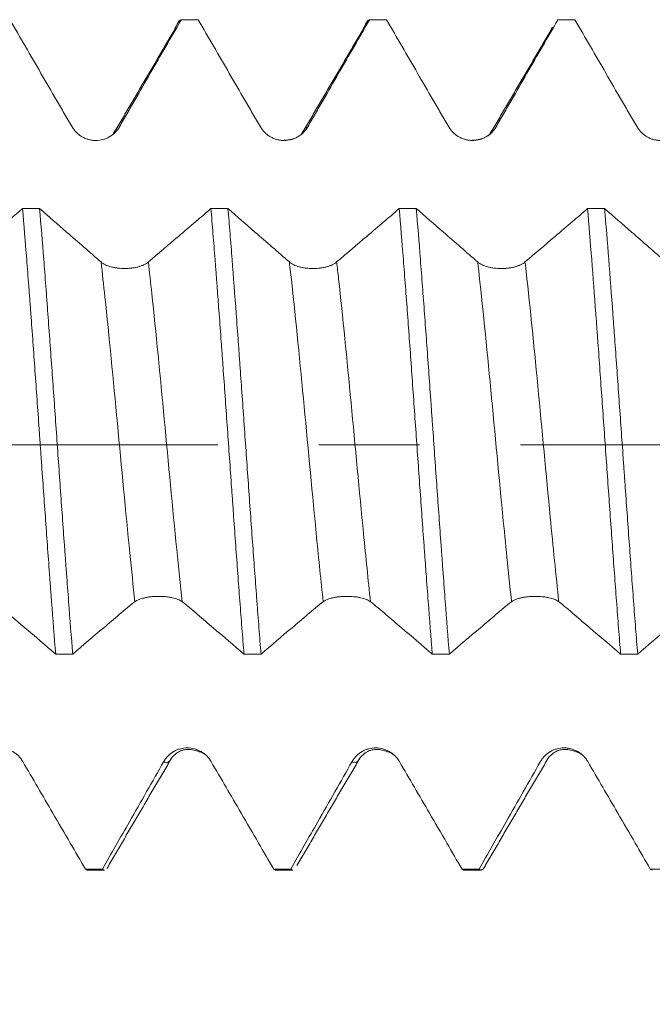
# Model space of a CAD drawing. Units: millimetres. Extents: x -20 to 51, y -82 to 29.
# Drawn here: x 16 to 19, y -2 to 2 of the extents above; entities that cross this region are included whole.
import ezdxf

# ---------------------------------------------------------------- set-up
doc = ezdxf.new("R2010")
doc.units = ezdxf.units.MM
doc.linetypes.add('CENTER', pattern=[47.5, 22, -8.5, 8.5, -8.5])
for name, color, linetype in [('1', 4, 'Continuous'), ('2', 7, 'Continuous'), ('SK2', 7, 'Continuous'), ('SK4', 2, 'CENTER')]:
    doc.layers.add(name, color=color, linetype=linetype)
doc.styles.add('iso_b_vert', font='simplex.shx')
doc.dimstyles.get("Standard").update_dxf_attribs({"dimtxt": 0.18, "dimasz": 0.18, "dimexe": 0.18, "dimexo": 0.0625, "dimgap": 0.09, "dimtad": 1, "dimzin": 0, "dimdsep": 52, "dimtxsty": 'Standard', "dimcen": 0.09, "dimadec": 0, "dimazin": 0, "dimtfac": 1, "dimtdec": 4, "dimtofl": 0, "dimtmove": 0, "dimatfit": 3, "dimfxl": 1, "dimtolj": 1, "dimtzin": 0, "dimarcsym": 0})

# ---------------------------------------------------------------- blocks, each defined once
blk = doc.blocks.new('_U2')
at = {"layer": 'SK2', "lineweight": 13}
for p, q in [((13, -3.380393), (13, -10.792893)), ((30, -3.380393), (30, -10.792893)), ((30, -8.792893), (8.253951, -8.792893))]:
    blk.add_line(p, q, dxfattribs=at)
at = {"layer": 'SK2', "lineweight": 18}
for points in [[(13, -8.792893), (16.499998, -8.332109), (16.500002, -9.253676)], [(30, -8.792893), (26.500002, -9.253676), (26.499998, -8.332109)]]:
    blk.add_solid(points, dxfattribs=at)
at = {"layer": 'SK2', "lineweight": 18, "attachment_point": 7, "line_spacing_factor": 1.084337, "style": 'iso_b_vert'}
for s, insert, char_height in [('\\W0.8315;\\W0.4158;%%p\\W0.8315;0.5', (13.720221, -7.555297), 2.5), ('\\W0.5321;17', (8.412951, -7.907778), 3)]:
    blk.add_mtext(s, dxfattribs=dict(at, insert=insert, char_height=char_height))
blk = doc.blocks.new('_U3')
at = {"layer": '2', "lineweight": 13}
for p, q in [((6.5, -1.5875), (6.5, -22.292893)), ((30, -3.380393), (30, -22.292893)), ((30, -20.292893), (6.5, -20.292893))]:
    blk.add_line(p, q, dxfattribs=at)
at = {"layer": '2', "lineweight": 18}
for points in [[(6.5, -20.292893), (9.999998, -19.832109), (10.000002, -20.753676)], [(30, -20.292893), (26.500002, -20.753676), (26.499998, -19.832109)]]:
    blk.add_solid(points, dxfattribs=at)
at = {"layer": '2', "lineweight": 18, "insert": (14.888544, -19.407778), "char_height": 3, "attachment_point": 7, "line_spacing_factor": 1.084337, "style": 'iso_b_vert'}
blk.add_mtext('\\W0.7346;23.5', dxfattribs=at)

msp = doc.modelspace()

# ---------------------------------------------------------------- linework, layer by layer
at = {"layer": '1', "lineweight": 18}
for p, q in [((16.1663, -1.789), (16.1745, -1.7929)), ((16.1745, -1.7929), (16.2464, -1.7929)), ((16.2464, -1.7929), (16.238, -1.789)), ((16.96, -1.789), (16.9681, -1.7929)), ((16.9682, -1.7929), (17.0401, -1.7929)), ((17.0401, -1.7929), (17.0319, -1.789)), ((17.7538, -1.7891), (17.762, -1.7929)), ((17.7621, -1.7929), (17.834, -1.7929)), ((18.5476, -1.7891), (18.5559, -1.7929))]:
    msp.add_line(p, q, dxfattribs=at)
for points, knots in [([(15.8483, 1.7928), (15.8919, 1.7174), (15.9573, 1.6043), (16.0228, 1.4912), (16.0556, 1.4347), (16.0665, 1.4159), (16.0884, 1.3782), (16.0993, 1.3594), (16.1103, 1.3407)], [0, 0, 0, 0, 0.5, 0.75, 0.75, 0.875, 0.875, 1, 1, 1, 1]), ([(16.3097, 1.3409), (16.3205, 1.3597), (16.3313, 1.3786), (16.353, 1.4162), (16.3639, 1.435), (16.3965, 1.4915), (16.4617, 1.6045), (16.5269, 1.7175), (16.5703, 1.7928)], [0, 0, 0, 0, 0.125, 0.125, 0.25, 0.25, 0.5, 1, 1, 1, 1]), ([(16.5463, 1.7579), (16.5485, 1.7639), (16.5506, 1.7691), (16.5586, 1.7856), (16.5644, 1.7921), (16.5703, 1.7928)], [0, 0, 0, 0, 0.270873, 0.270873, 1, 1, 1, 1]), ([(16.642, 1.7928), (16.6856, 1.7174), (16.7511, 1.6043), (16.8166, 1.4912), (16.8494, 1.4347), (16.8603, 1.4159), (16.8822, 1.3782), (16.8931, 1.3594), (16.9041, 1.3406)], [0, 0, 0, 0, 0.5, 0.75, 0.75, 0.875, 0.875, 1, 1, 1, 1]), ([(17.1035, 1.3409), (17.1143, 1.3597), (17.1251, 1.3786), (17.1468, 1.4162), (17.1577, 1.435), (17.1903, 1.4915), (17.2555, 1.6045), (17.3206, 1.7175), (17.364, 1.7928)], [0, 0, 0, 0, 0.125, 0.125, 0.25, 0.25, 0.5, 1, 1, 1, 1]), ([(17.3403, 1.7583), (17.3409, 1.7601), (17.3416, 1.7618), (17.3437, 1.7673), (17.3452, 1.7706), (17.3525, 1.7857), (17.3583, 1.7921), (17.364, 1.7928)], [0, 0, 0, 0, 0.081648, 0.081648, 0.265318, 0.265318, 1, 1, 1, 1]), ([(17.4359, 1.7928), (17.4795, 1.7174), (17.5449, 1.6043), (17.6104, 1.4913), (17.6432, 1.4347), (17.6541, 1.4159), (17.676, 1.3782), (17.6869, 1.3594), (17.6979, 1.3407)], [0, 0, 0, 0, 0.5, 0.75, 0.75, 0.875, 0.875, 1, 1, 1, 1]), ([(17.8973, 1.3409), (17.9081, 1.3597), (17.9189, 1.3786), (17.9406, 1.4162), (17.9515, 1.4351), (17.9841, 1.4915), (18.0493, 1.6045), (18.1145, 1.7175), (18.1579, 1.7928)], [0, 0, 0, 0, 0.125, 0.125, 0.25, 0.25, 0.5, 1, 1, 1, 1]), ([(18.2297, 1.7928), (18.2733, 1.7174), (18.3387, 1.6043), (18.4042, 1.4913), (18.437, 1.4348), (18.4479, 1.4159), (18.4698, 1.3783), (18.4807, 1.3595), (18.4917, 1.3407)], [0, 0, 0, 0, 0.5, 0.75, 0.75, 0.875, 0.875, 1, 1, 1, 1]), ([(16.1103, 1.3407), (16.1155, 1.3319), (16.1216, 1.3241), (16.1323, 1.3135), (16.1361, 1.3102), (16.1441, 1.3042), (16.1525, 1.2986), (16.1615, 1.2942), (16.1708, 1.2904), (16.1756, 1.2888), (16.1853, 1.2862), (16.1902, 1.2852), (16.2001, 1.2838), (16.2051, 1.2835), (16.2203, 1.2834), (16.2302, 1.2847), (16.2448, 1.2886), (16.2496, 1.2902), (16.2589, 1.294), (16.2634, 1.2962), (16.2764, 1.3037), (16.2845, 1.3099), (16.2985, 1.3241), (16.3047, 1.3321), (16.3097, 1.3409)], [0, 0, 0, 0, 0.125, 0.125, 0.1875, 0.1875, 0.25, 0.3125, 0.3125, 0.375, 0.375, 0.4375, 0.4375, 0.5, 0.5, 0.625, 0.625, 0.6875, 0.6875, 0.75, 0.75, 0.875, 0.875, 1, 1, 1, 1]), ([(16.9041, 1.3406), (16.9093, 1.3319), (16.9154, 1.324), (16.9261, 1.3135), (16.93, 1.3102), (16.938, 1.3041), (16.9463, 1.2986), (16.9553, 1.2942), (16.9646, 1.2904), (16.9694, 1.2887), (16.9791, 1.2861), (16.984, 1.2852), (16.9939, 1.2838), (16.999, 1.2835), (17.0141, 1.2834), (17.024, 1.2847), (17.0386, 1.2886), (17.0434, 1.2902), (17.0527, 1.294), (17.0572, 1.2962), (17.0702, 1.3037), (17.0783, 1.3099), (17.0923, 1.3241), (17.0985, 1.3321), (17.1035, 1.3409)], [0, 0, 0, 0, 0.125, 0.125, 0.1875, 0.1875, 0.25, 0.3125, 0.3125, 0.375, 0.375, 0.4375, 0.4375, 0.5, 0.5, 0.625, 0.625, 0.6875, 0.6875, 0.75, 0.75, 0.875, 0.875, 1, 1, 1, 1]), ([(17.6979, 1.3407), (17.7031, 1.3319), (17.7092, 1.3241), (17.7199, 1.3136), (17.7238, 1.3102), (17.7318, 1.3042), (17.7401, 1.2987), (17.7491, 1.2943), (17.7584, 1.2904), (17.7632, 1.2888), (17.7729, 1.2862), (17.7778, 1.2852), (17.7877, 1.2839), (17.7927, 1.2835), (17.8079, 1.2835), (17.8178, 1.2847), (17.8324, 1.2886), (17.8372, 1.2902), (17.8465, 1.294), (17.851, 1.2962), (17.864, 1.3037), (17.8721, 1.3099), (17.8862, 1.3241), (17.8923, 1.3321), (17.8973, 1.3409)], [0, 0, 0, 0, 0.125, 0.125, 0.1875, 0.1875, 0.25, 0.3125, 0.3125, 0.375, 0.375, 0.4375, 0.4375, 0.5, 0.5, 0.625, 0.625, 0.6875, 0.6875, 0.75, 0.75, 0.875, 0.875, 1, 1, 1, 1]), ([(18.4917, 1.3407), (18.4969, 1.332), (18.503, 1.3241), (18.5137, 1.3136), (18.5176, 1.3103), (18.5256, 1.3042), (18.5339, 1.2987), (18.5429, 1.2943), (18.5522, 1.2904), (18.557, 1.2888), (18.5667, 1.2862), (18.5716, 1.2852), (18.5815, 1.2839), (18.5865, 1.2835), (18.6017, 1.2835), (18.6116, 1.2848), (18.6262, 1.2886), (18.631, 1.2902), (18.6403, 1.294), (18.6448, 1.2963), (18.6578, 1.3037), (18.6659, 1.31), (18.68, 1.3241), (18.6861, 1.3321), (18.6911, 1.3409)], [0, 0, 0, 0, 0.125, 0.125, 0.1875, 0.1875, 0.25, 0.3125, 0.3125, 0.375, 0.375, 0.4375, 0.4375, 0.5, 0.5, 0.625, 0.625, 0.6875, 0.6875, 0.75, 0.75, 0.875, 0.875, 1, 1, 1, 1]), ([(15.9017, 0.9963), (15.9074, 0.9279), (15.9131, 0.8567), (15.9218, 0.7456), (15.9248, 0.7078), (15.9292, 0.65), (15.9306, 0.6306), (15.9336, 0.5915), (15.9351, 0.5719), (15.9424, 0.4736), (15.9539, 0.3141), (15.9655, 0.1502), (15.9728, 0.0465), (15.9743, 0.0256), (15.9772, -0.0159), (15.9816, -0.078), (15.9859, -0.1396), (15.9947, -0.2622), (16.0004, -0.3431), (16.0091, -0.4633), (16.012, -0.5032), (16.0164, -0.5626), (16.0178, -0.5823), (16.0207, -0.6214), (16.0222, -0.6408), (16.0294, -0.7367), (16.0353, -0.8108), (16.0411, -0.8823)], [0, 0, 0, 0, 0.125, 0.125, 0.1875, 0.1875, 0.21875, 0.21875, 0.25, 0.25, 0.375, 0.5, 0.5, 0.53125, 0.53125, 0.5625, 0.625, 0.625, 0.75, 0.75, 0.8125, 0.8125, 0.84375, 0.84375, 0.875, 0.875, 1, 1, 1, 1]), ([(16.2323, 0.7711), (16.2082, 0.7921), (16.1841, 0.8131), (16.1358, 0.8551), (16.1116, 0.8762), (16.0495, 0.9302), (16.0115, 0.9632), (15.9735, 0.9963)], [0, 0, 0, 0, 0.27998, 0.27998, 0.559959, 0.559959, 1, 1, 1, 1]), ([(16.1129, -0.8823), (16.1071, -0.8108), (16.1014, -0.7367), (16.0927, -0.6217), (16.0897, -0.5828), (16.0853, -0.5233), (16.0839, -0.5034), (16.0809, -0.4634), (16.0795, -0.4434), (16.0722, -0.3431), (16.0664, -0.2622), (16.0548, -0.0987), (16.0491, -0.0163), (16.0403, 0.1085), (16.0374, 0.1498), (16.0315, 0.2319), (16.0286, 0.2726), (16.0199, 0.3939), (16.0141, 0.4736), (16.0054, 0.5914), (16.0025, 0.6304), (15.9967, 0.7076), (15.9938, 0.7454), (15.9851, 0.8567), (15.9793, 0.928), (15.9735, 0.9963)], [0, 0, 0, 0, 0.125, 0.125, 0.1875, 0.1875, 0.21875, 0.21875, 0.25, 0.25, 0.375, 0.375, 0.5, 0.5, 0.5625, 0.5625, 0.625, 0.625, 0.75, 0.75, 0.8125, 0.8125, 0.875, 0.875, 1, 1, 1, 1]), ([(16.6954, 0.9962), (16.6742, 0.978), (16.653, 0.9599), (16.6073, 0.9208), (16.5828, 0.8998), (16.5161, 0.843), (16.474, 0.8071), (16.4317, 0.7712)], [0, 0, 0, 0, 0.241946, 0.241946, 0.52079, 0.52079, 1, 1, 1, 1]), ([(16.6954, 0.9962), (16.6983, 0.9618), (16.7013, 0.9263), (16.7071, 0.8545), (16.71, 0.8181), (16.7187, 0.7071), (16.7245, 0.631), (16.7332, 0.5136), (16.7361, 0.474), (16.7404, 0.4137), (16.7419, 0.3934), (16.7448, 0.3528), (16.7463, 0.3324), (16.7535, 0.2307), (16.7593, 0.149), (16.7709, -0.015), (16.7767, -0.0972), (16.784, -0.2004), (16.7855, -0.2211), (16.7884, -0.2622), (16.7928, -0.3235), (16.7971, -0.384), (16.8058, -0.5037), (16.8115, -0.5819), (16.8202, -0.6967), (16.8232, -0.7346), (16.8276, -0.7908), (16.829, -0.8095), (16.832, -0.8462), (16.8334, -0.8644), (16.8349, -0.8824)], [0, 0, 0, 0, 0.0625, 0.0625, 0.125, 0.125, 0.25, 0.25, 0.3125, 0.3125, 0.34375, 0.34375, 0.375, 0.375, 0.5, 0.5, 0.625, 0.625, 0.65625, 0.65625, 0.6875, 0.75, 0.75, 0.875, 0.875, 0.9375, 0.9375, 0.96875, 0.96875, 1, 1, 1, 1]), ([(17.0261, 0.7711), (17.002, 0.7921), (16.9779, 0.8131), (16.9296, 0.8551), (16.9054, 0.8761), (16.8433, 0.9301), (16.8053, 0.9632), (16.7673, 0.9962)], [0, 0, 0, 0, 0.279994, 0.279994, 0.559989, 0.559989, 1, 1, 1, 1]), ([(16.9067, -0.8824), (16.9038, -0.8465), (16.9009, -0.8098), (16.895, -0.7348), (16.8921, -0.6968), (16.8834, -0.5817), (16.8777, -0.5035), (16.8689, -0.3838), (16.866, -0.3436), (16.8602, -0.2623), (16.8573, -0.2213), (16.8485, -0.0971), (16.8427, -0.0148), (16.8312, 0.1492), (16.8254, 0.2309), (16.8181, 0.3324), (16.8167, 0.3527), (16.8137, 0.3933), (16.8123, 0.4135), (16.8079, 0.474), (16.8049, 0.5137), (16.7963, 0.6312), (16.7905, 0.7074), (16.7819, 0.8182), (16.779, 0.8546), (16.7746, 0.9084), (16.7732, 0.9262), (16.7702, 0.9614), (16.7687, 0.979), (16.7673, 0.9962)], [0, 0, 0, 0, 0.0625, 0.0625, 0.125, 0.125, 0.25, 0.25, 0.3125, 0.3125, 0.375, 0.375, 0.5, 0.5, 0.625, 0.625, 0.65625, 0.65625, 0.6875, 0.6875, 0.75, 0.75, 0.875, 0.875, 0.9375, 0.9375, 0.96875, 0.96875, 1, 1, 1, 1]), ([(17.4891, 0.9961), (17.468, 0.978), (17.4468, 0.9598), (17.4011, 0.9208), (17.3766, 0.8999), (17.31, 0.843), (17.2678, 0.8071), (17.2255, 0.7712)], [0, 0, 0, 0, 0.241635, 0.241635, 0.520532, 0.520532, 1, 1, 1, 1]), ([(17.4891, 0.9961), (17.4949, 0.9279), (17.5007, 0.8565), (17.5095, 0.7448), (17.5125, 0.7066), (17.5184, 0.6297), (17.5213, 0.5909), (17.5299, 0.4735), (17.5357, 0.3939), (17.5443, 0.2723), (17.5472, 0.2315), (17.5531, 0.149), (17.556, 0.1074), (17.5648, -0.0167), (17.5764, -0.181), (17.5879, -0.3434), (17.5952, -0.4441), (17.5967, -0.4643), (17.5996, -0.5043), (17.604, -0.5638), (17.6084, -0.622), (17.6171, -0.7367), (17.6229, -0.8107), (17.6287, -0.8824)], [0, 0, 0, 0, 0.125, 0.125, 0.1875, 0.1875, 0.25, 0.25, 0.375, 0.375, 0.4375, 0.4375, 0.5, 0.5, 0.625, 0.75, 0.75, 0.78125, 0.78125, 0.8125, 0.875, 0.875, 1, 1, 1, 1]), ([(17.8199, 0.771), (17.7958, 0.792), (17.7717, 0.813), (17.7234, 0.855), (17.6993, 0.8761), (17.6371, 0.9301), (17.5991, 0.9631), (17.5611, 0.9961)], [0, 0, 0, 0, 0.280016, 0.280016, 0.560032, 0.560032, 1, 1, 1, 1]), ([(17.7005, -0.8825), (17.6947, -0.8107), (17.6889, -0.7366), (17.6802, -0.622), (17.6773, -0.5833), (17.673, -0.5243), (17.6715, -0.5044), (17.6686, -0.4645), (17.6672, -0.4444), (17.6598, -0.3434), (17.654, -0.2622), (17.6424, -0.0988), (17.6366, -0.0167), (17.6294, 0.0865), (17.6279, 0.1072), (17.625, 0.1486), (17.6236, 0.1693), (17.6192, 0.2313), (17.6163, 0.2722), (17.6076, 0.3939), (17.6018, 0.4736), (17.593, 0.5908), (17.5901, 0.6296), (17.5858, 0.6871), (17.5843, 0.7062), (17.5814, 0.7442), (17.5799, 0.7631), (17.5726, 0.8565), (17.5669, 0.9279), (17.5611, 0.9961)], [0, 0, 0, 0, 0.125, 0.125, 0.1875, 0.1875, 0.21875, 0.21875, 0.25, 0.25, 0.375, 0.375, 0.5, 0.5, 0.53125, 0.53125, 0.5625, 0.5625, 0.625, 0.625, 0.75, 0.75, 0.8125, 0.8125, 0.84375, 0.84375, 0.875, 0.875, 1, 1, 1, 1]), ([(18.283, 0.9961), (18.2618, 0.9779), (18.2406, 0.9597), (18.1949, 0.9207), (18.1704, 0.8997), (18.1037, 0.8429), (18.0616, 0.807), (18.0193, 0.7711)], [0, 0, 0, 0, 0.241812, 0.241812, 0.520702, 0.520702, 1, 1, 1, 1]), ([(18.283, 0.9961), (18.2888, 0.9271), (18.3005, 0.7842), (18.312, 0.6317), (18.3193, 0.5333), (18.3207, 0.5135), (18.3237, 0.4735), (18.3251, 0.4534), (18.3295, 0.3931), (18.3324, 0.3528), (18.3411, 0.2313), (18.3469, 0.1497), (18.3557, 0.0264), (18.3586, -0.0148), (18.3644, -0.0976), (18.3673, -0.1392), (18.376, -0.2628), (18.3818, -0.3438), (18.3933, -0.5033), (18.3991, -0.5817), (18.4065, -0.678), (18.4079, -0.6973), (18.4109, -0.7354), (18.4152, -0.7919), (18.4196, -0.8468), (18.4225, -0.8825)], [0, 0, 0, 0, 0.125, 0.25, 0.25, 0.28125, 0.28125, 0.3125, 0.3125, 0.375, 0.375, 0.5, 0.5, 0.5625, 0.5625, 0.625, 0.625, 0.75, 0.75, 0.875, 0.875, 0.90625, 0.90625, 0.9375, 1, 1, 1, 1]), ([(18.6137, 0.771), (18.5896, 0.792), (18.5655, 0.813), (18.5172, 0.855), (18.4931, 0.876), (18.4309, 0.93), (18.3929, 0.963), (18.3549, 0.9961)], [0, 0, 0, 0, 0.280039, 0.280039, 0.560078, 0.560078, 1, 1, 1, 1]), ([(18.4943, -0.8825), (18.4914, -0.8468), (18.4885, -0.8103), (18.4841, -0.7544), (18.4827, -0.7356), (18.4797, -0.6976), (18.4783, -0.6783), (18.471, -0.5818), (18.4652, -0.5032), (18.4537, -0.3437), (18.4479, -0.2627), (18.4406, -0.16), (18.4391, -0.1393), (18.4362, -0.0979), (18.4347, -0.0771), (18.4303, -0.0149), (18.4274, 0.0264), (18.4187, 0.1498), (18.413, 0.2315), (18.4043, 0.3529), (18.4014, 0.3932), (18.397, 0.4534), (18.3956, 0.4734), (18.3926, 0.5133), (18.3911, 0.5332), (18.3838, 0.6318), (18.3722, 0.7845), (18.3607, 0.9272), (18.3549, 0.9961)], [0, 0, 0, 0, 0.0625, 0.0625, 0.09375, 0.09375, 0.125, 0.125, 0.25, 0.25, 0.375, 0.375, 0.40625, 0.40625, 0.4375, 0.4375, 0.5, 0.5, 0.625, 0.625, 0.6875, 0.6875, 0.71875, 0.71875, 0.75, 0.75, 0.875, 1, 1, 1, 1]), ([(16.4317, 0.7712), (16.4266, 0.7669), (16.4205, 0.7629), (16.4098, 0.7578), (16.406, 0.7561), (16.398, 0.7532), (16.3896, 0.7506), (16.3807, 0.7486), (16.3714, 0.7468), (16.3666, 0.746), (16.3569, 0.7448), (16.352, 0.7444), (16.3421, 0.7438), (16.337, 0.7436), (16.3219, 0.7436), (16.3119, 0.7441), (16.2973, 0.7459), (16.2925, 0.7466), (16.2832, 0.7484), (16.2787, 0.7494), (16.2657, 0.7529), (16.2576, 0.7558), (16.247, 0.761), (16.2437, 0.7629), (16.2377, 0.7668), (16.2348, 0.7689), (16.2323, 0.7711)], [0, 0, 0, 0, 0.125, 0.125, 0.1875, 0.1875, 0.25, 0.3125, 0.3125, 0.375, 0.375, 0.4375, 0.4375, 0.5, 0.5, 0.625, 0.625, 0.6875, 0.6875, 0.75, 0.75, 0.875, 0.875, 0.9375, 0.9375, 1, 1, 1, 1]), ([(17.2255, 0.7712), (17.2204, 0.7668), (17.2143, 0.7629), (17.2036, 0.7577), (17.1998, 0.7561), (17.1918, 0.7532), (17.1835, 0.7506), (17.1745, 0.7485), (17.1652, 0.7467), (17.1604, 0.746), (17.1459, 0.7442), (17.1359, 0.7436), (17.1157, 0.7435), (17.1057, 0.7441), (17.0911, 0.7458), (17.0863, 0.7466), (17.077, 0.7483), (17.0725, 0.7493), (17.0595, 0.7528), (17.0514, 0.7558), (17.0408, 0.761), (17.0376, 0.7628), (17.0315, 0.7668), (17.0286, 0.7689), (17.0261, 0.7711)], [0, 0, 0, 0, 0.125, 0.125, 0.1875, 0.1875, 0.25, 0.3125, 0.3125, 0.375, 0.375, 0.5, 0.5, 0.625, 0.625, 0.6875, 0.6875, 0.75, 0.75, 0.875, 0.875, 0.9375, 0.9375, 1, 1, 1, 1]), ([(18.0193, 0.7711), (18.0142, 0.7668), (18.0081, 0.7628), (17.9974, 0.7577), (17.9936, 0.7561), (17.9856, 0.7532), (17.9773, 0.7506), (17.9683, 0.7485), (17.959, 0.7467), (17.9542, 0.746), (17.9445, 0.7448), (17.9396, 0.7443), (17.9297, 0.7437), (17.9246, 0.7435), (17.9095, 0.7435), (17.8995, 0.7441), (17.885, 0.7458), (17.8801, 0.7465), (17.8708, 0.7483), (17.8664, 0.7493), (17.8534, 0.7528), (17.8452, 0.7558), (17.8346, 0.7609), (17.8314, 0.7628), (17.8253, 0.7667), (17.8225, 0.7688), (17.8199, 0.771)], [0, 0, 0, 0, 0.125, 0.125, 0.1875, 0.1875, 0.25, 0.3125, 0.3125, 0.375, 0.375, 0.4375, 0.4375, 0.5, 0.5, 0.625, 0.625, 0.6875, 0.6875, 0.75, 0.75, 0.875, 0.875, 0.9375, 0.9375, 1, 1, 1, 1]), ([(15.7805, -0.6615), (15.7913, -0.6696), (15.8021, -0.6785), (15.8238, -0.6968), (15.8347, -0.7061), (15.8673, -0.7339), (15.9325, -0.7895), (15.9977, -0.8452), (16.0411, -0.8823)], [0, 0, 0, 0, 0.125, 0.125, 0.25, 0.25, 0.5, 1, 1, 1, 1]), ([(16.1129, -0.8823), (16.1564, -0.8452), (16.2219, -0.7895), (16.2874, -0.7338), (16.3202, -0.706), (16.3311, -0.6967), (16.353, -0.6784), (16.3639, -0.6695), (16.3749, -0.6614)], [0, 0, 0, 0, 0.5, 0.75, 0.75, 0.875, 0.875, 1, 1, 1, 1]), ([(16.3749, -0.6614), (16.3801, -0.6576), (16.3862, -0.6544), (16.3969, -0.6502), (16.4007, -0.6489), (16.4087, -0.6465), (16.4171, -0.6444), (16.4261, -0.6427), (16.4354, -0.6413), (16.4402, -0.6407), (16.4499, -0.6398), (16.4548, -0.6394), (16.4647, -0.6389), (16.4697, -0.6388), (16.4849, -0.6388), (16.4948, -0.6392), (16.5094, -0.6406), (16.5142, -0.6412), (16.5235, -0.6427), (16.528, -0.6435), (16.541, -0.6463), (16.5491, -0.6487), (16.5631, -0.6544), (16.5693, -0.6577), (16.5743, -0.6615)], [0, 0, 0, 0, 0.125, 0.125, 0.1875, 0.1875, 0.25, 0.3125, 0.3125, 0.375, 0.375, 0.4375, 0.4375, 0.5, 0.5, 0.625, 0.625, 0.6875, 0.6875, 0.75, 0.75, 0.875, 0.875, 1, 1, 1, 1]), ([(16.5743, -0.6615), (16.5851, -0.6697), (16.5959, -0.6786), (16.6176, -0.6969), (16.6285, -0.7062), (16.6611, -0.734), (16.7263, -0.7896), (16.7915, -0.8453), (16.8349, -0.8824)], [0, 0, 0, 0, 0.125, 0.125, 0.25, 0.25, 0.5, 1, 1, 1, 1]), ([(16.9067, -0.8824), (16.9503, -0.8452), (17.0157, -0.7895), (17.0812, -0.7339), (17.114, -0.7061), (17.1249, -0.6968), (17.1468, -0.6785), (17.1577, -0.6696), (17.1687, -0.6615)], [0, 0, 0, 0, 0.5, 0.75, 0.75, 0.875, 0.875, 1, 1, 1, 1]), ([(17.1687, -0.6615), (17.1739, -0.6577), (17.18, -0.6544), (17.1907, -0.6502), (17.1946, -0.6489), (17.2026, -0.6466), (17.2109, -0.6444), (17.2199, -0.6428), (17.2292, -0.6414), (17.234, -0.6408), (17.2437, -0.6398), (17.2486, -0.6395), (17.2585, -0.639), (17.2635, -0.6389), (17.2787, -0.6388), (17.2886, -0.6393), (17.3032, -0.6407), (17.308, -0.6413), (17.3173, -0.6427), (17.3218, -0.6435), (17.3348, -0.6464), (17.3429, -0.6488), (17.3569, -0.6545), (17.3631, -0.6578), (17.3681, -0.6616)], [0, 0, 0, 0, 0.125, 0.125, 0.1875, 0.1875, 0.25, 0.3125, 0.3125, 0.375, 0.375, 0.4375, 0.4375, 0.5, 0.5, 0.625, 0.625, 0.6875, 0.6875, 0.75, 0.75, 0.875, 0.875, 1, 1, 1, 1]), ([(17.3681, -0.6616), (17.3789, -0.6697), (17.3897, -0.6787), (17.4114, -0.6969), (17.4223, -0.7063), (17.4549, -0.7341), (17.5201, -0.7897), (17.5853, -0.8453), (17.6287, -0.8824)], [0, 0, 0, 0, 0.125, 0.125, 0.25, 0.25, 0.5, 1, 1, 1, 1]), ([(17.7005, -0.8825), (17.7441, -0.8453), (17.8095, -0.7896), (17.875, -0.734), (17.9078, -0.7062), (17.9187, -0.6968), (17.9406, -0.6785), (17.9515, -0.6696), (17.9625, -0.6615)], [0, 0, 0, 0, 0.5, 0.75, 0.75, 0.875, 0.875, 1, 1, 1, 1]), ([(17.9625, -0.6615), (17.9677, -0.6578), (17.9738, -0.6545), (17.9845, -0.6503), (17.9884, -0.649), (17.9964, -0.6466), (18.0047, -0.6445), (18.0137, -0.6429), (18.023, -0.6414), (18.0278, -0.6408), (18.0375, -0.6399), (18.0424, -0.6395), (18.0523, -0.639), (18.0573, -0.6389), (18.0725, -0.6389), (18.0824, -0.6394), (18.097, -0.6408), (18.1018, -0.6414), (18.1111, -0.6428), (18.1156, -0.6436), (18.1286, -0.6464), (18.1367, -0.6488), (18.1508, -0.6545), (18.1569, -0.6578), (18.1619, -0.6616)], [0, 0, 0, 0, 0.125, 0.125, 0.1875, 0.1875, 0.25, 0.3125, 0.3125, 0.375, 0.375, 0.4375, 0.4375, 0.5, 0.5, 0.625, 0.625, 0.6875, 0.6875, 0.75, 0.75, 0.875, 0.875, 1, 1, 1, 1]), ([(18.1619, -0.6616), (18.1727, -0.6698), (18.1835, -0.6787), (18.2052, -0.697), (18.2161, -0.7063), (18.2487, -0.7341), (18.3139, -0.7898), (18.3791, -0.8454), (18.4225, -0.8825)], [0, 0, 0, 0, 0.125, 0.125, 0.25, 0.25, 0.5, 1, 1, 1, 1]), ([(18.4943, -0.8825), (18.5379, -0.8454), (18.6033, -0.7897), (18.6688, -0.7341), (18.7016, -0.7062), (18.7125, -0.6969), (18.7344, -0.6786), (18.7453, -0.6697), (18.7563, -0.6616)], [0, 0, 0, 0, 0.5, 0.75, 0.75, 0.875, 0.875, 1, 1, 1, 1]), ([(15.9025, -1.3356), (15.8974, -1.3268), (15.8913, -1.3189), (15.8806, -1.3083), (15.8768, -1.3049), (15.8688, -1.2988), (15.8604, -1.2932), (15.8515, -1.2888), (15.8422, -1.2848), (15.8374, -1.2832), (15.8277, -1.2805), (15.8228, -1.2795), (15.8129, -1.2782), (15.8078, -1.2778), (15.7926, -1.2777), (15.7827, -1.279), (15.7681, -1.2828), (15.7633, -1.2845), (15.754, -1.2883), (15.7495, -1.2905), (15.7365, -1.298), (15.7284, -1.3043), (15.7178, -1.3149), (15.7145, -1.3187), (15.7084, -1.3267), (15.7056, -1.331), (15.7031, -1.3354)], [0, 0, 0, 0, 0.125, 0.125, 0.1875, 0.1875, 0.25, 0.3125, 0.3125, 0.375, 0.375, 0.4375, 0.4375, 0.5, 0.5, 0.625, 0.625, 0.6875, 0.6875, 0.75, 0.75, 0.875, 0.875, 0.9375, 0.9375, 1, 1, 1, 1]), ([(16.6963, -1.3357), (16.6912, -1.3269), (16.6851, -1.319), (16.6744, -1.3083), (16.6706, -1.305), (16.6626, -1.2989), (16.6543, -1.2933), (16.6453, -1.2888), (16.636, -1.2849), (16.6312, -1.2832), (16.6167, -1.2793), (16.6067, -1.2779), (16.5865, -1.2778), (16.5765, -1.279), (16.5619, -1.2829), (16.5571, -1.2845), (16.5478, -1.2883), (16.5433, -1.2905), (16.5303, -1.2981), (16.5222, -1.3043), (16.5116, -1.315), (16.5083, -1.3187), (16.5023, -1.3267), (16.4994, -1.331), (16.4969, -1.3354)], [0, 0, 0, 0, 0.125, 0.125, 0.1875, 0.1875, 0.25, 0.3125, 0.3125, 0.375, 0.375, 0.5, 0.5, 0.625, 0.625, 0.6875, 0.6875, 0.75, 0.75, 0.875, 0.875, 0.9375, 0.9375, 1, 1, 1, 1]), ([(17.4901, -1.3357), (17.485, -1.3269), (17.4789, -1.319), (17.4682, -1.3084), (17.4644, -1.305), (17.4564, -1.2989), (17.4481, -1.2933), (17.4391, -1.2888), (17.4298, -1.2849), (17.425, -1.2833), (17.4105, -1.2793), (17.4005, -1.2779), (17.3803, -1.2778), (17.3703, -1.2791), (17.3558, -1.2829), (17.3509, -1.2845), (17.3416, -1.2884), (17.3371, -1.2906), (17.3241, -1.2981), (17.316, -1.3044), (17.3054, -1.315), (17.3022, -1.3188), (17.2961, -1.3268), (17.2933, -1.331), (17.2907, -1.3354)], [0, 0, 0, 0, 0.125, 0.125, 0.1875, 0.1875, 0.25, 0.3125, 0.3125, 0.375, 0.375, 0.5, 0.5, 0.625, 0.625, 0.6875, 0.6875, 0.75, 0.75, 0.875, 0.875, 0.9375, 0.9375, 1, 1, 1, 1]), ([(18.2839, -1.3357), (18.2788, -1.3269), (18.2727, -1.319), (18.262, -1.3084), (18.2582, -1.305), (18.2502, -1.2989), (18.2419, -1.2933), (18.2329, -1.2889), (18.2236, -1.285), (18.2188, -1.2833), (18.2091, -1.2807), (18.2042, -1.2797), (18.1943, -1.2783), (18.1892, -1.2779), (18.1741, -1.2778), (18.1641, -1.2791), (18.1495, -1.283), (18.1447, -1.2846), (18.1354, -1.2884), (18.1309, -1.2906), (18.1179, -1.2981), (18.1098, -1.3044), (18.0992, -1.3151), (18.096, -1.3188), (18.0899, -1.3268), (18.0871, -1.3311), (18.0845, -1.3355)], [0, 0, 0, 0, 0.125, 0.125, 0.1875, 0.1875, 0.25, 0.3125, 0.3125, 0.375, 0.375, 0.4375, 0.4375, 0.5, 0.5, 0.625, 0.625, 0.6875, 0.6875, 0.75, 0.75, 0.875, 0.875, 0.9375, 0.9375, 1, 1, 1, 1]), ([(16.1663, -1.789), (16.145, -1.7524), (16.1237, -1.7157), (16.0779, -1.6368), (16.0534, -1.5947), (15.9868, -1.4802), (15.9447, -1.4079), (15.9025, -1.3356)], [0, 0, 0, 0, 0.242512, 0.242512, 0.521334, 0.521334, 1, 1, 1, 1]), ([(16.4969, -1.3354), (16.4728, -1.3778), (16.4487, -1.4201), (16.4004, -1.5048), (16.3762, -1.5471), (16.3141, -1.656), (16.2761, -1.7225), (16.238, -1.789)], [0, 0, 0, 0, 0.279978, 0.279978, 0.559957, 0.559957, 1, 1, 1, 1]), ([(16.96, -1.789), (16.9387, -1.7524), (16.9175, -1.7158), (16.8717, -1.637), (16.8472, -1.5948), (16.7806, -1.4803), (16.7385, -1.4079), (16.6963, -1.3357)], [0, 0, 0, 0, 0.242286, 0.242286, 0.521165, 0.521165, 1, 1, 1, 1]), ([(17.2907, -1.3354), (17.2666, -1.3778), (17.2425, -1.4202), (17.1942, -1.5048), (17.17, -1.5472), (17.1079, -1.656), (17.0699, -1.7225), (17.0319, -1.789)], [0, 0, 0, 0, 0.280001, 0.280001, 0.560002, 0.560002, 1, 1, 1, 1]), ([(17.7538, -1.7891), (17.7325, -1.7524), (17.7113, -1.7158), (17.6655, -1.637), (17.6411, -1.5948), (17.5745, -1.4803), (17.5323, -1.408), (17.4901, -1.3357)], [0, 0, 0, 0, 0.242237, 0.242237, 0.521127, 0.521127, 1, 1, 1, 1]), ([(18.0845, -1.3355), (18.0604, -1.3779), (18.0363, -1.4202), (17.988, -1.5049), (17.9639, -1.5472), (17.9017, -1.6561), (17.8637, -1.7226), (17.8257, -1.7891)], [0, 0, 0, 0, 0.280037, 0.280037, 0.560074, 0.560074, 1, 1, 1, 1]), ([(18.5476, -1.7891), (18.5264, -1.7524), (18.5051, -1.7158), (18.4594, -1.637), (18.4349, -1.5949), (18.3683, -1.4803), (18.3261, -1.408), (18.2839, -1.3357)], [0, 0, 0, 0, 0.242208, 0.242208, 0.521094, 0.521094, 1, 1, 1, 1]), ([(16.2659, -1.7716), (16.2653, -1.7727), (16.2648, -1.7738), (16.2628, -1.7778), (16.2614, -1.7804), (16.2588, -1.7843), (16.2577, -1.7858), (16.2566, -1.787)], [0, 0, 0, 0, 0.171939, 0.171939, 0.642315, 0.642315, 1, 1, 1, 1]), ([(17.8535, -1.7714), (17.85, -1.7789), (17.8466, -1.7845), (17.8417, -1.7896), (17.8402, -1.7908), (17.8373, -1.7924), (17.8359, -1.7928), (17.8315, -1.793), (17.8286, -1.7917), (17.8257, -1.7891)], [0, 0, 0, 0, 0.373236, 0.373236, 0.529927, 0.529927, 0.686618, 0.686618, 1, 1, 1, 1])]:
    msp.add_open_spline(points, degree=3, knots=knots, dxfattribs=at)
for points, degree in [([(16.642, 1.7928), (16.6181, 1.7928), (16.5942, 1.7928), (16.5703, 1.7928)], 3), ([(17.4359, 1.7928), (17.4119, 1.7928), (17.388, 1.7928), (17.364, 1.7928)], 3), ([(18.2297, 1.7928), (18.2058, 1.7928), (18.1818, 1.7928), (18.1579, 1.7928)], 3), ([(16.5482, 1.7612), (16.4161, 1.5352), (16.2838, 1.3109)], 2), ([(17.342, 1.7612), (17.2099, 1.5352), (17.0777, 1.3109)], 2), ([(18.1358, 1.7611), (18.0037, 1.5351), (17.8714, 1.3109)], 2), ([(17.0449, 1.2906), (17.0261, 1.2853), (16.9977, 1.2837)], 2), ([(17.8388, 1.2906), (17.82, 1.2853), (17.7918, 1.2837)], 2), ([(17.871, 1.3099), (17.8681, 1.3057), (17.8636, 1.3022)], 2), ([(15.9017, 0.9963), (15.8139, 0.9212), (15.7261, 0.8461), (15.6379, 0.7713)], 3), ([(15.9017, 0.9963), (15.9256, 0.9963), (15.9495, 0.9963), (15.9735, 0.9963)], 3), ([(16.6954, 0.9962), (16.7194, 0.9962), (16.7433, 0.9962), (16.7673, 0.9962)], 3), ([(17.4891, 0.9961), (17.5131, 0.9961), (17.5371, 0.9961), (17.5611, 0.9961)], 3), ([(18.283, 0.9961), (18.307, 0.9961), (18.3309, 0.9961), (18.3549, 0.9961)], 3), ([(16.1129, -0.8823), (16.0889, -0.8823), (16.065, -0.8823), (16.0411, -0.8823)], 3), ([(16.9067, -0.8824), (16.8827, -0.8824), (16.8588, -0.8824), (16.8349, -0.8824)], 3), ([(17.7005, -0.8825), (17.6766, -0.8825), (17.6526, -0.8825), (17.6287, -0.8824)], 3), ([(18.4943, -0.8825), (18.4704, -0.8825), (18.4464, -0.8825), (18.4225, -0.8825)], 3), ([(16.5299, -1.3209), (16.5795, -1.2569), (16.6712, -1.3053)], 2), ([(17.3238, -1.3208), (17.3733, -1.2568), (17.465, -1.3053)], 2), ([(18.1176, -1.3208), (18.1671, -1.2568), (18.2587, -1.3053)], 2), ([(16.2641, -1.7746), (16.3968, -1.5471), (16.5298, -1.3212)], 2), ([(17.0579, -1.7744), (17.1906, -1.5469), (17.3236, -1.3211)], 2), ([(17.8518, -1.7744), (17.9844, -1.5469), (18.1174, -1.3211)], 2), ([(16.1663, -1.789), (16.1902, -1.789), (16.2141, -1.789), (16.238, -1.789)], 3), ([(16.96, -1.789), (16.9839, -1.789), (17.0079, -1.789), (17.0319, -1.789)], 3), ([(17.7538, -1.7891), (17.7778, -1.7891), (17.8017, -1.7891), (17.8257, -1.7891)], 3), ([(18.5476, -1.7891), (18.5716, -1.7891), (18.5955, -1.7891), (18.6195, -1.7891)], 3)]:
    msp.add_open_spline(points, degree=degree, dxfattribs=at)
at = {"layer": '1', "lineweight": 13}
msp.add_open_spline([(17.0774, 1.3104), (17.0861, 1.33), (17.0948, 1.3402), (17.1035, 1.3409)], degree=3, dxfattribs=at)
for points, knots in [([(16.2323, 0.7711), (16.2378, 0.7237), (16.2607, 0.5155), (16.3012, 0.0935), (16.3433, -0.3583), (16.3678, -0.5959), (16.3749, -0.6614)], [0, 0, 0, 0, 0.114821, 0.48281, 0.850799, 1, 1, 1, 1]), ([(16.4317, 0.7712), (16.4366, 0.7283), (16.4591, 0.5257), (16.499, 0.1106), (16.5416, -0.3477), (16.5667, -0.5913), (16.5743, -0.6615)], [0, 0, 0, 0, 0.103889, 0.471889, 0.839889, 1, 1, 1, 1]), ([(17.0261, 0.7711), (17.0294, 0.743), (17.0501, 0.5584), (17.0883, 0.1662), (17.1326, -0.3125), (17.1594, -0.5754), (17.1687, -0.6615)], [0, 0, 0, 0, 0.067967, 0.435954, 0.803942, 1, 1, 1, 1]), ([(17.2255, 0.7712), (17.2282, 0.7477), (17.2484, 0.5683), (17.2861, 0.183), (17.3309, -0.3018), (17.3583, -0.5707), (17.3681, -0.6616)], [0, 0, 0, 0, 0.057032, 0.425036, 0.79304, 1, 1, 1, 1]), ([(17.8199, 0.771), (17.821, 0.7623), (17.8394, 0.6004), (17.8754, 0.2381), (17.922, -0.266), (17.951, -0.5549), (17.9625, -0.6615)], [0, 0, 0, 0, 0.021094, 0.389107, 0.757121, 1, 1, 1, 1]), ([(18.0193, 0.7711), (18.0198, 0.7669), (18.0378, 0.6103), (18.0732, 0.255), (18.1203, -0.2551), (18.1498, -0.5502), (18.1619, -0.6616)], [0, 0, 0, 0, 0.010152, 0.378166, 0.74618, 1, 1, 1, 1]), ([(16.4969, -1.3354), (16.5017, -1.3399), (16.5126, -1.3438), (16.5236, -1.3324), (16.5299, -1.321)], [0, 0, 0, 0, 0.42908, 1, 1, 1, 1]), ([(17.2907, -1.3354), (17.2932, -1.3378), (17.3032, -1.3441), (17.3132, -1.3378), (17.3207, -1.326)], [0, 0, 0, 0, 0.249229, 1, 1, 1, 1])]:
    msp.add_open_spline(points, degree=3, knots=knots, dxfattribs=at)
at = {"layer": 'SK4', "lineweight": 18, "ltscale": 0.05}
msp.add_line((-20, 0), (31.05, 0), dxfattribs=at)

# ---------------------------------------------------------------- dimensions: what is measured, and where the dimension line sits
at = {"layer": '2', "lineweight": 18}
dim = msp.add_linear_dim(base=(6.5, -20.2929), p1=(30, -1.7929), p2=(6.5, 0), dimstyle='Standard', override={"dimtxt": 3, "dimasz": 3.5, "dimexe": 2, "dimexo": 1.5875, "dimgap": 1.5, "dimtad": 1, "dimtih": 1, "dimtoh": 0, "dimdec": 1, "dimlfac": 1, "dimzin": 8, "dimdsep": 46, "dimlunit": 2, "dimpost": '<>', "dimtxsty": 'iso_b_vert', "dimsah": 1, "dimse1": 0, "dimse2": 0, "dimsd1": 0, "dimsd2": 0, "dimclrd": 2, "dimclre": 2, "dimclrt": 2, "dimtol": 0, "dimtm": -0.1, "dimtfac": 1.166667, "dimtdec": 3, "dimtofl": 1, "dimtmove": 0, "dimtzin": 8, "dimlwd": 13, "dimlwe": 13}, dxfattribs=at)
dim.commit()
dim.dimension.update_dxf_attribs({"geometry": '_U3', "text_midpoint": (18.25, -20.2929)})
at = {"layer": 'SK2', "lineweight": 18}
dim = msp.add_linear_dim(base=(13, -8.7929), p1=(30, -1.7929), p2=(13, -1.7929), dimstyle='Standard', override={"dimtxt": 3, "dimasz": 3.5, "dimexe": 2, "dimexo": 1.5875, "dimgap": 1.5, "dimtad": 1, "dimtih": 1, "dimtoh": 0, "dimdec": 1, "dimlfac": 1, "dimzin": 8, "dimdsep": 46, "dimlunit": 2, "dimpost": '<>', "dimtxsty": 'iso_b_vert', "dimsah": 1, "dimse1": 0, "dimse2": 0, "dimsd1": 0, "dimsd2": 0, "dimclrd": 2, "dimclre": 2, "dimclrt": 2, "dimtol": 1, "dimlim": 0, "dimtp": 0.5, "dimtm": 0.5, "dimtfac": 0.833333, "dimtdec": 3, "dimtofl": 1, "dimtmove": 0, "dimtzin": 8, "dimlwd": 13, "dimlwe": 13}, dxfattribs=at)
dim.commit()
dim.dimension.update_dxf_attribs({"geometry": '_U2', "text_midpoint": (14.5455, -8.7929)})

doc.saveas('drawing.dxf')
